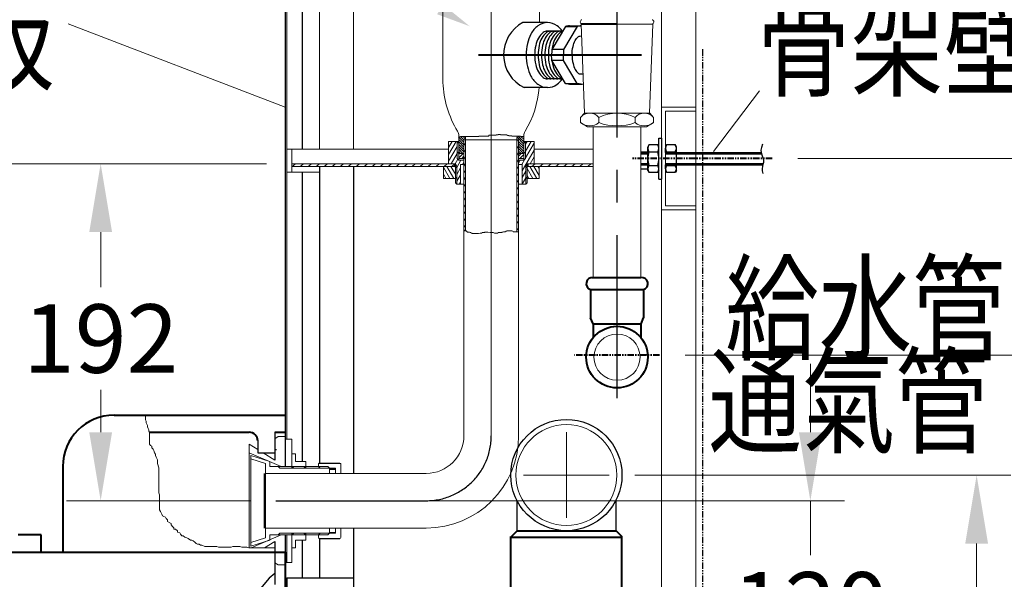
# Model space of a CAD drawing. Units: millimetres. Extents: x 942 to 37996, y -3298 to 4466.
# Drawn here: x 2592 to 3167, y -604 to -277 of the extents above; entities that cross this region are included whole.
import ezdxf

# ---------------------------------------------------------------- set-up
doc = ezdxf.new("R2010")
doc.units = ezdxf.units.MM
doc.header["$LTSCALE"] = 3
doc.linetypes.add('CENTER', pattern=[50.8, 31.75, -6.35, 6.35, -6.35])
doc.linetypes.add('PHANTOM', pattern=[2.5, 1.25, -0.25, 0.25, -0.25, 0.25, -0.25])
doc.layers.get('0').update_dxf_attribs({"lineweight": 40})
for name, color, linetype in [('636-34', 7, 'Continuous'), ('636-4', 7, 'Continuous'), ('637H-01', 3, 'Continuous'), ('637N-02', 3, 'Continuous'), ('CENTER', 1, 'CENTER'), ('FR', 7, 'Continuous'), ('PL', 2, 'Continuous'), ('PVC', 7, 'Continuous'), ('SCR-W', 2, 'Continuous')]:
    doc.layers.add(name, color=color, linetype=linetype)
doc.layers.add('DIM', color=2, linetype='Continuous', lineweight=13)
doc.styles.add('aa', font='txt.shx', dxfattribs={"bigfont": 'chineset.shx'})
doc.styles.add('ad', font='txt.shx', dxfattribs={"bigfont": 'chineset.shx'})
doc.dimstyles.new('ad', dxfattribs={"dimtxt": 40, "dimasz": 40, "dimexe": 20, "dimexo": 15, "dimgap": 10, "dimtad": 1, "dimtih": 1, "dimtoh": 1, "dimdec": 0, "dimzin": 0, "dimdsep": 46, "dimtxsty": 'aa', "dimcen": 0, "dimclrd": 256, "dimclre": 256, "dimclrt": 256, "dimadec": 0, "dimazin": 0, "dimtfac": 1, "dimtdec": 0, "dimtmove": 0, "dimatfit": 3, "dimfxl": 0, "dimtolj": 1, "dimtzin": 0, "dimlwd": -1, "dimlwe": -1, "dimarcsym": 0})

# ---------------------------------------------------------------- blocks, each defined once
blk = doc.blocks.new('*X17')
at = {"color": 0}
for p, q in [((287.75, 141.61), (283.94, 148.2)), ((285.44, 141.61), (283.94, 144.2)), ((290.06, 141.61), (286.01, 148.61)), ((290.94, 144.08), (288.32, 148.61)), ((290.94, 148.08), (290.63, 148.61)), ((336.24, 141.61), (332.94, 147.33)), ((338.55, 141.61), (334.51, 148.61)), ((339.94, 143.21), (336.82, 148.61)), ((339.94, 147.21), (339.13, 148.61)), ((333.93, 141.61), (332.94, 143.33))]:
    blk.add_line(p, q, dxfattribs=at)
blk = doc.blocks.new('*X16')
at = {"color": 0}
for p, q in [((286.94, 156.99), (291.34, 164.61)), ((286.94, 160.99), (289.03, 164.61)), ((286.94, 152.99), (291.94, 161.65)), ((331.94, 162.93), (332.9, 164.61)), ((331.94, 158.93), (335.21, 164.61)), ((331.94, 154.93), (336.94, 163.6)), ((288.45, 151.61), (291.94, 157.65)), ((329.94, 147.47), (336.94, 159.6)), ((334.64, 151.61), (336.94, 155.6)), ((290.76, 151.61), (292.29, 154.26)), ((291.74, 149.31), (294.22, 153.61)), ((295.09, 151.11), (295.94, 152.58)), ((327.94, 152.01), (328.86, 153.61)), ((329.73, 151.11), (331.49, 154.16)), ((291.74, 145.31), (293.94, 149.12)), ((291.74, 141.31), (293.94, 145.12)), ((329.94, 143.47), (332.14, 147.28)), ((293.07, 139.61), (293.94, 141.12)), ((330.02, 139.61), (332.14, 143.28))]:
    blk.add_line(p, q, dxfattribs=at)
blk = doc.blocks.new('*X21')
at = {"color": 0}
for p, q in [((4292.49, 2618.85), (4294.4, 2620.45)), ((4297.16, 2618.85), (4299.06, 2620.45)), ((4301.82, 2618.85), (4303.73, 2620.45)), ((4306.49, 2618.85), (4308.4, 2620.45)), ((4311.16, 2618.85), (4313.06, 2620.45)), ((4315.83, 2618.85), (4317.73, 2620.45)), ((4320.49, 2618.85), (4322.4, 2620.45)), ((4325.16, 2618.85), (4327.07, 2620.45)), ((4329.83, 2618.85), (4331.73, 2620.45)), ((4334.49, 2618.85), (4336.4, 2620.45)), ((4339.16, 2618.85), (4341.07, 2620.45)), ((4343.83, 2618.85), (4345.74, 2620.45)), ((4348.5, 2618.85), (4350.4, 2620.45)), ((4353.16, 2618.85), (4355.07, 2620.45)), ((4357.83, 2618.85), (4359.74, 2620.45)), ((4362.5, 2618.85), (4364.4, 2620.45)), ((4367.16, 2618.85), (4369.07, 2620.45)), ((4371.83, 2618.85), (4373.74, 2620.45)), ((4376.5, 2618.85), (4378.41, 2620.45)), ((4381.17, 2618.85), (4383.07, 2620.45)), ((4385.83, 2618.85), (4387.31, 2620.1))]:
    blk.add_line(p, q, dxfattribs=at)
blk = doc.blocks.new('*X20')
at = {"color": 0}
for p, q in [((155.39, 99.17), (152.26, 102.3)), ((155.39, 97.75), (152.39, 100.75)), ((155.39, 96.34), (152.39, 99.34)), ((155.39, 94.92), (152.39, 97.92)), ((155.39, 100.58), (153.48, 102.5)), ((156.39, 101), (154.89, 102.5)), ((186.43, 100.66), (186.41, 100.68)), ((190.39, 98.11), (186.44, 102.06)), ((190.39, 99.52), (187.12, 102.79)), ((190.39, 96.69), (187.39, 99.69)), ((190.39, 95.28), (187.39, 98.28)), ((190.39, 100.94), (188.68, 102.64)), ((190.39, 102.35), (190.25, 102.5)), ((155.39, 93.51), (152.39, 96.51)), ((154.83, 92.66), (152.39, 95.09)), ((153.41, 92.66), (152.39, 93.68)), ((190.39, 93.86), (187.39, 96.86)), ((190.18, 92.66), (187.39, 95.45)), ((188.77, 92.66), (187.39, 94.04))]:
    blk.add_line(p, q, dxfattribs=at)
blk = doc.blocks.new('*X22')
at = {"color": 0}
for p, q in [((4432.5, 2618.85), (4434.41, 2620.45)), ((4437.17, 2618.85), (4439.08, 2620.45)), ((4441.84, 2618.85), (4443.75, 2620.45)), ((4446.51, 2618.85), (4448.41, 2620.45)), ((4451.17, 2618.85), (4453.08, 2620.45)), ((4455.84, 2618.85), (4457.75, 2620.45)), ((4460.51, 2618.85), (4462.41, 2620.45)), ((4465.17, 2618.85), (4467.08, 2620.45))]:
    blk.add_line(p, q, dxfattribs=at)
blk = doc.blocks.new('*X18')
at = {"color": 0}
for p, q in [((292.94, 155.05), (295.49, 157.61)), ((292.94, 157.17), (293.37, 157.61)), ((294.62, 154.61), (295.94, 155.93)), ((327.94, 156.11), (329.44, 157.61)), ((328.56, 154.61), (330.94, 156.99)), ((330.68, 154.61), (330.94, 154.87))]:
    blk.add_line(p, q, dxfattribs=at)
blk = doc.blocks.new('*X19')
at = {"color": 0}
for p, q in [((156.39, 97.12), (155.39, 98.85)), ((187.39, 99.43), (186.68, 100.66)), ((156.39, 93.12), (155.39, 94.85)), ((187.39, 95.43), (186.39, 97.16)), ((187.39, 91.43), (186.39, 93.16)), ((156.39, 89.12), (155.39, 90.85)), ((156.39, 85.12), (155.39, 86.85)), ((187.39, 87.43), (186.39, 89.16)), ((156.39, 81.12), (155.39, 82.85)), ((187.39, 83.43), (186.39, 85.16)), ((187.39, 79.43), (186.39, 81.16)), ((156.39, 77.12), (155.39, 78.85)), ((156.39, 73.12), (155.39, 74.85)), ((187.39, 75.43), (186.39, 77.16)), ((156.39, 69.12), (155.39, 70.85)), ((187.39, 71.43), (186.39, 73.16)), ((187.39, 67.43), (186.39, 69.16)), ((156.39, 65.12), (155.39, 66.85)), ((187.39, 63.43), (186.39, 65.16)), ((156.39, 61.12), (155.39, 62.85)), ((156.39, 57.12), (155.39, 58.85)), ((187.39, 59.43), (186.39, 61.16)), ((156.39, 53.12), (155.39, 54.85)), ((187.39, 55.43), (186.39, 57.16)), ((187.39, 51.43), (186.39, 53.16)), ((156.39, 49.12), (155.39, 50.85)), ((187.17, 47.81), (186.39, 49.16))]:
    blk.add_line(p, q, dxfattribs=at)
blk = doc.blocks.new('*D42')
at = {"layer": 'Defpoints', "color": 0}
for p in [(2965.56, -473.35), (3225.94, -473.35), (3180.16, -958.35)]:
    blk.add_point(p, dxfattribs=at)
at = {"layer": 'DIM'}
for p, q in [((2980.56, -473.35), (3245.94, -473.35)), ((3225.94, -513.35), (3225.94, -640.08)), ((3225.94, -918.35), (3225.94, -700.08)), ((3195.16, -958.35), (3245.94, -958.35))]:
    blk.add_line(p, q, dxfattribs=at)
for points in [[(3219.27, -513.35), (3232.61, -513.35), (3225.94, -473.35)], [(3219.27, -918.35), (3232.61, -918.35), (3225.94, -958.35)]]:
    blk.add_solid(points, dxfattribs=at)
at = {"layer": 'DIM', "insert": (3225.94, -670.08), "char_height": 40, "attachment_point": 5, "style": 'aa'}
blk.add_mtext('\\A1;485', dxfattribs=at)
blk = doc.blocks.new('*D43')
at = {"layer": 'Defpoints', "color": 0}
for p in [(2936.13, -543.35), (3150.95, -543.35), (3180.16, -958.35)]:
    blk.add_point(p, dxfattribs=at)
at = {"layer": 'DIM'}
for p, q in [((2951.13, -543.35), (3170.95, -543.35)), ((3150.95, -583.35), (3150.95, -720.85)), ((3150.95, -918.35), (3150.95, -780.85)), ((3165.16, -958.35), (3130.95, -958.35))]:
    blk.add_line(p, q, dxfattribs=at)
for points in [[(3144.28, -583.35), (3157.61, -583.35), (3150.95, -543.35)], [(3144.28, -918.35), (3157.61, -918.35), (3150.95, -958.35)]]:
    blk.add_solid(points, dxfattribs=at)
at = {"layer": 'DIM', "insert": (3150.95, -750.85), "char_height": 40, "attachment_point": 5, "style": 'aa'}
blk.add_mtext('\\A1;415', dxfattribs=at)
blk = doc.blocks.new('*D44')
at = {"layer": 'Defpoints', "color": 0}
for p in [(3031.47, -358.35), (3180.16, -958.35), (3305.38, -958.35)]:
    blk.add_point(p, dxfattribs=at)
at = {"layer": 'DIM'}
for p, q in [((3046.47, -358.35), (3325.38, -358.35)), ((3305.38, -398.35), (3305.38, -721.26)), ((3305.38, -918.35), (3305.38, -781.26)), ((3195.16, -958.35), (3325.38, -958.35))]:
    blk.add_line(p, q, dxfattribs=at)
for points in [[(3298.71, -398.35), (3312.05, -398.35), (3305.38, -358.35)], [(3298.71, -918.35), (3312.05, -918.35), (3305.38, -958.35)]]:
    blk.add_solid(points, dxfattribs=at)
at = {"layer": 'DIM', "insert": (3305.38, -751.26), "char_height": 40, "attachment_point": 5, "style": 'aa'}
blk.add_mtext('\\A1;600', dxfattribs=at)
blk = doc.blocks.new('*D45')
at = {"layer": 'Defpoints', "color": 0}
for p in [(2986.74, 145.65), (3187.03, -948.35), (3373.14, -948.35)]:
    blk.add_point(p, dxfattribs=at)
at = {"layer": 'DIM'}
for p, q in [((3001.74, 145.65), (3393.14, 145.65)), ((3373.14, 105.65), (3373.14, -160.87)), ((3373.14, -908.35), (3373.14, -220.87)), ((3202.03, -948.35), (3393.14, -948.35))]:
    blk.add_line(p, q, dxfattribs=at)
for points in [[(3366.48, 105.65), (3379.81, 105.65), (3373.14, 145.65)], [(3366.48, -908.35), (3379.81, -908.35), (3373.14, -948.35)]]:
    blk.add_solid(points, dxfattribs=at)
at = {"layer": 'DIM', "insert": (3373.14, -190.87), "char_height": 40, "attachment_point": 5, "style": 'aa'}
blk.add_mtext('\\A1;1094', dxfattribs=at)
blk = doc.blocks.new('*D51')
at = {"layer": 'Defpoints', "color": 0}
for p in [(2750.74, -361.35), (2638.9, -558.35), (2741.36, -558.35)]:
    blk.add_point(p, dxfattribs=at)
at = {"layer": 'DIM'}
for p, q in [((2735.74, -361.35), (2618.9, -361.35)), ((2638.9, -401.35), (2638.9, -433.55)), ((2638.9, -518.35), (2638.9, -493.55)), ((2726.36, -558.35), (2618.9, -558.35))]:
    blk.add_line(p, q, dxfattribs=at)
for points in [[(2632.23, -401.35), (2645.57, -401.35), (2638.9, -361.35)], [(2632.23, -518.35), (2645.57, -518.35), (2638.9, -558.35)]]:
    blk.add_solid(points, dxfattribs=at)
at = {"layer": 'DIM', "insert": (2638.9, -463.55), "char_height": 40, "attachment_point": 5, "style": 'aa'}
blk.add_mtext('\\A1;192', dxfattribs=at)
blk = doc.blocks.new('*D54')
at = {"layer": 'Defpoints', "color": 0}
for p in [(2750.74, -361.35), (2126.09, -678.35), (2592.44, -678.35)]:
    blk.add_point(p, dxfattribs=at)
at = {"layer": 'DIM'}
for p, q in [((2735.74, -361.35), (2106.09, -361.35)), ((2126.09, -401.35), (2126.09, -489.85)), ((2126.09, -638.35), (2126.09, -549.85)), ((2577.44, -678.35), (2106.09, -678.35))]:
    blk.add_line(p, q, dxfattribs=at)
for points in [[(2119.43, -401.35), (2132.76, -401.35), (2126.09, -361.35)], [(2119.43, -638.35), (2132.76, -638.35), (2126.09, -678.35)]]:
    blk.add_solid(points, dxfattribs=at)
at = {"layer": 'DIM', "insert": (2126.09, -519.85), "char_height": 40, "attachment_point": 5, "style": 'aa'}
blk.add_mtext('\\A1;312', dxfattribs=at)
blk = doc.blocks.new('*D57')
at = {"layer": 'Defpoints', "color": 0}
for p in [(2741.36, -558.35), (2954.83, -678.35), (3053.76, -678.35)]:
    blk.add_point(p, dxfattribs=at)
at = {"layer": 'DIM'}
for p, q in [((3053.76, -518.35), (3053.76, -478.35)), ((2756.36, -558.35), (3073.76, -558.35)), ((3053.76, -558.35), (3053.76, -590.07)), ((3053.76, -678.35), (3053.76, -650.07)), ((2969.83, -678.35), (3073.76, -678.35)), ((3053.76, -718.35), (3053.76, -758.35))]:
    blk.add_line(p, q, dxfattribs=at)
for points in [[(3047.09, -518.35), (3060.43, -518.35), (3053.76, -558.35)], [(3047.09, -718.35), (3060.43, -718.35), (3053.76, -678.35)]]:
    blk.add_solid(points, dxfattribs=at)
at = {"layer": 'DIM', "insert": (3053.76, -620.07), "char_height": 40, "attachment_point": 5, "style": 'aa'}
blk.add_mtext('\\A1;120', dxfattribs=at)

msp = doc.modelspace()

# ---------------------------------------------------------------- linework, layer by layer
at = {"color": 7}
for p, q in [((2940.74, -279.85), (2919.74, -279.85)), ((2878.63, -579.55), (2882.32, -575.85))]:
    msp.add_line(p, q, dxfattribs=at)
at = {"color": 1, "linetype": 'CENTER'}
msp.add_line((2955.07, -297.85), (2856.4, -297.85), dxfattribs=at)
at = {"color": 2, "linetype": 'PHANTOM'}
for p, q in [((3031.47, -358.35), (2949.36, -358.35)), ((2965.56, -473.35), (2915.92, -473.35))]:
    msp.add_line(p, q, dxfattribs=at)
for p, q in [((2925.94, -427.89), (2954.74, -427.89)), ((2925.24, -434.89), (2925.24, -451.51)), ((2956.24, -434.89), (2956.24, -451.51)), ((2926.73, -454.89), (2925.24, -451.51)), ((2954.76, -454.89), (2956.24, -451.51)), ((2926.74, -454.89), (2926.74, -463.09)), ((2954.74, -454.89), (2954.74, -463.09)), ((2646.74, -508.35), (2746.74, -508.35)), ((2667.41, -518.35), (2725.74, -518.35)), ((2740.74, -518.35), (2746.74, -518.35)), ((2616.74, -538.35), (2616.74, -588.35)), ((2604.14, -578.35), (2590.69, -578.35)), ((2604.14, -588.35), (2604.14, -578.35)), ((2878.63, -619.28), (2878.63, -579.28)), ((2940.2, -575.85), (2943.63, -579.28)), ((2943.63, -619.28), (2943.63, -579.28)), ((2151.74, -588.35), (2746.74, -588.35)), ((2574.14, -588.35), (2604.14, -588.35)), ((2746.74, -588.35), (2746.74, -619.92))]:
    msp.add_line(p, q)
at = {"color": 8}
msp.add_line((2925.24, -434.89), (2956.24, -434.89), dxfattribs=at)
at = {"color": 2}
for p, q in [((2926.73, -454.89), (2954.76, -454.89)), ((2878.63, -579.55), (2943.63, -579.55)), ((2882.32, -575.85), (2940.2, -575.85))]:
    msp.add_line(p, q, dxfattribs=at)
msp.add_circle((2940.74, -474.41), 18)
for centre, radius, start, end in [((2926.34, -431.46), 3.6, 83.55349, 252.257), ((2955.15, -431.46), 3.6, 287.743, 96.44651), ((2646.74, -538.35), 30, 90, 180), ((2725.74, -523.35), 5, 0, 90)]:
    msp.add_arc(centre, radius, start, end)
at = {"layer": '636-34', "linetype": 'Continuous'}
msp.add_line((2734.74, -574.35), (2734.74, -542.35), dxfattribs=at)
at = {"layer": '636-4', "color": 1, "linetype": 'CENTER'}
msp.add_line((2940.74, -293.64), (2940.74, -246.97), dxfattribs=at)
at = {"layer": '637H-01', "color": 2, "linetype": 'CENTER'}
for p, q in [((2900.07, -278.85), (2885.7, -278.85)), ((2909.11, -283.85), (2900.07, -283.85)), ((2909.11, -311.85), (2900.07, -311.85)), ((2900.07, -316.85), (2886.47, -316.85))]:
    msp.add_line(p, q, dxfattribs=at)
at = {"layer": '637H-01', "color": 2}
for p, q in [((2910.66, -281.24), (2902.69, -294.69)), ((2917.51, -281.24), (2909.54, -294.69)), ((2910.66, -281.24), (2917.51, -281.24)), ((2912.99, -280.85), (2919.78, -280.86)), ((2909.54, -294.69), (2902.69, -294.69)), ((2910.66, -314.47), (2902.69, -301.02)), ((2909.54, -301.02), (2902.69, -301.02)), ((2917.51, -314.47), (2909.54, -301.02)), ((2918.94, -308.85), (2920.86, -308.85)), ((2910.66, -314.47), (2917.51, -314.47)), ((2912.99, -314.85), (2919.78, -314.85))]:
    msp.add_line(p, q, dxfattribs=at)
for points in [[(2900.07, -278.85, 0.166416), (2894.44, -280.78, 0.10554), (2890.37, -285.6, 0.068316), (2888.33, -291.13, 0.054488), (2887.59, -297.85, 0.054488), (2888.33, -304.58, 0.068316), (2890.37, -310.11, 0.10554), (2894.44, -314.93, 0.166416), (2900.07, -316.85, 0.166416), (2905.71, -314.93, 0.071159), (2908.68, -311.85, 0.068316)], [(2908.68, -283.85, 0.071159), (2905.71, -280.78, 0.166416), (2900.07, -278.85, 0.166416)], [(2912.99, -280.85, 0.08264), (2910.66, -281.24, 0.10554)], [(2919.84, -280.85, 0.08264), (2917.51, -281.24, 0.10554)], [(2900.07, -283.85, 0.166416), (2897.5, -284.73, 0.10554), (2894.78, -287.96, 0.068316), (2893.21, -292.21, 0.054488), (2892.59, -297.85, 0.054488), (2893.21, -303.5, 0.068316), (2894.78, -307.75, 0.10554), (2897.5, -310.98, 0.166416), (2900.07, -311.85, 0.166416)], [(2902.07, -283.85, 0.166416), (2899.5, -284.73, 0.10554), (2896.78, -287.96, 0.068316), (2895.21, -292.21, 0.054488), (2894.59, -297.85, 0.054488), (2895.21, -303.5, 0.068316), (2896.78, -307.75, 0.10554), (2899.5, -310.98, 0.166416), (2902.07, -311.85, 0.166416)], [(2904.07, -283.85, 0.166416), (2901.5, -284.73, 0.10554), (2898.78, -287.96, 0.068316), (2897.21, -292.21, 0.054488), (2896.59, -297.85, 0.054488), (2897.21, -303.5, 0.068316), (2898.78, -307.75, 0.10554), (2901.5, -310.98, 0.166416), (2904.07, -311.85, 0.166416)], [(2906.07, -283.85, 0.166416), (2903.5, -284.73, 0.10554), (2900.78, -287.96, 0.068316), (2899.21, -292.21, 0.054488), (2898.59, -297.85, 0.054488), (2899.21, -303.5, 0.068316), (2900.78, -307.75, 0.10554), (2903.5, -310.98, 0.166416), (2906.07, -311.85, 0.166416)], [(2908.07, -283.85, 0.166416), (2905.5, -284.73, 0.10554), (2902.78, -287.96, 0.068316), (2901.21, -292.21, 0.054488), (2900.59, -297.85, 0.054488), (2901.21, -303.5, 0.068316), (2902.78, -307.75, 0.10554), (2905.5, -310.98, 0.166416), (2908.07, -311.85, 0.166416)], [(2909.03, -283.99, 0.102726), (2907.5, -284.73, 0.10554), (2904.78, -287.96, 0.068316), (2903.21, -292.21, 0.021983), (2902.81, -294.47, 0.054488)], [(2914.47, -297.85, -0.054488), (2915.01, -292.86, -0.068316), (2916.3, -289.37, -0.10554), (2918.21, -287.11, -0.166416), (2918.94, -286.85, -0.166416)], [(2902.69, -294.69, 0.027224), (2902.51, -297.85, 0.054488)], [(2902.69, -301.02, -0.027224), (2902.51, -297.85, -0.054488)], [(2909.54, -294.69, 0.027224), (2909.36, -297.85, 0.054488)], [(2909.54, -301.02, -0.027224), (2909.36, -297.85, -0.054488)], [(2914.47, -297.85, 0.054488), (2915.01, -302.85, 0.068316), (2916.3, -306.34, 0.10554), (2918.21, -308.6, 0.166416), (2918.94, -308.85, 0.166416)], [(2902.81, -301.24, 0.021983), (2903.21, -303.5, 0.068316), (2904.78, -307.75, 0.10554), (2907.5, -310.98, 0.102726), (2909.03, -311.72, 0.166416)], [(2912.99, -314.85, -0.08264), (2910.66, -314.47, -0.10554)], [(2919.84, -314.85, -0.08264), (2917.51, -314.47, -0.10554)], [(2919.72, -314.85, 0.047686), (2921.09, -314.72, 0.10554)]]:
    msp.add_lwpolyline(points, format="xyb", dxfattribs=at)
msp.add_arc((2895.7, -297.66), 21.3, 118.01399, 244.3314, dxfattribs=at)
at = {"layer": '637N-02'}
msp.add_line((2954.74, -364.35), (2958.74, -364.35), dxfattribs=at)
at = {"layer": 'CENTER', "linetype": 'CENTER'}
for p, q in [((2940.74, -498.37), (2940.74, -278.35)), ((2740.74, -528.35), (2741.74, -528.35)), ((2741.36, -558.35), (2829.24, -558.35)), ((2740.74, -588.35), (2741.74, -588.35))]:
    msp.add_line(p, q, dxfattribs=at)
msp.add_arc((2829.24, -520.35), 38, 270, 0, dxfattribs=at)
at = {"layer": 'Defpoints', "color": 0, "linetype": 'ByBlock'}
for p in [(2750.74, -361.35), (2750.74, -361.35), (3031.47, -358.35), (2965.56, -473.35), (2936.13, -543.35), (2717.94, -558.35), (2725.74, -558.35)]:
    msp.add_point(p, dxfattribs=at)
at = {"layer": 'DIM', "color": 2}
for p, q in [((2766.74, 105.35), (2766.74, -352.95)), ((2966.74, 105.35), (2966.74, -922.35)), ((2986.74, 105.35), (2986.74, -940.05)), ((2786.74, 87.65), (2786.74, -352.95)), ((2838.99, -313.91), (2838.99, -265.85)), ((2895.49, -278.89), (2895.49, -265.85)), ((2940.74, -279.85), (2919.74, -279.85)), ((2919.74, -279.85), (2921.74, -331.85)), ((2940.74, -279.85), (2961.74, -279.85)), ((2961.74, -279.85), (2959.74, -331.85)), ((2919.48, -334.35), (2921.64, -331.86)), ((2919.48, -337.35), (2919.48, -334.35))]:
    msp.add_line(p, q, dxfattribs=at)
at = {"layer": 'DIM'}
for p, q in [((2747.74, 87.75), (2747.74, -326.35)), ((2619.87, -279.65), (2746.74, -328.37)), ((2919.24, -278.6), (2919.24, -278.43)), ((2962.24, -278.6), (2962.24, -278.43)), ((2918.94, -286.85), (2920.01, -286.85)), ((2997.12, -354.29), (3024.04, -318.75)), ((2747.74, -522.35), (2747.74, -326.35)), ((2921.74, -331.85), (2959.74, -331.85)), ((2959.74, -331.85), (2959.84, -331.85)), ((2962.01, -334.35), (2959.84, -331.86)), ((2966.74, -328.38), (2966.74, -388.38)), ((2966.74, -328.38), (2986.74, -328.38)), ((2969.04, -330.68), (2969.04, -386.08)), ((2969.04, -330.68), (2986.74, -330.68)), ((2923.48, -339.85), (2919.48, -337.35)), ((2930.11, -337.35), (2930.11, -334.35)), ((2951.38, -337.35), (2951.38, -334.35)), ((2958.01, -339.85), (2962.01, -337.35)), ((2962.01, -337.35), (2962.01, -334.35)), ((2848.24, -348.35), (2848.24, -345.01)), ((2860.02, -345.52), (2860.02, -345.22)), ((2860.02, -345.22), (2865.83, -345.22)), ((2865.83, -345.22), (2865.83, -344.77)), ((2865.83, -344.77), (2869.41, -344.77)), ((2869.41, -344.77), (2869.41, -344.62)), ((2869.41, -344.62), (2870.16, -344.62)), ((2870.16, -344.62), (2870.16, -344.48)), ((2870.16, -344.48), (2871.2, -344.48)), ((2871.2, -344.48), (2871.2, -344.33)), ((2871.2, -344.33), (2872.69, -344.33)), ((2872.69, -344.33), (2872.69, -344.48)), ((2872.69, -344.48), (2876.27, -344.48)), ((2876.27, -344.48), (2876.27, -344.62)), ((2876.27, -344.62), (2876.57, -344.62)), ((2876.57, -344.62), (2876.57, -344.77)), ((2876.57, -344.77), (2876.72, -344.77)), ((2876.72, -344.77), (2876.72, -344.92)), ((2876.72, -344.92), (2877.47, -344.92)), ((2877.47, -344.92), (2877.47, -345.07)), ((2877.47, -345.07), (2879.26, -345.07)), ((2879.26, -345.07), (2879.26, -345.22)), ((2879.26, -345.22), (2884.33, -345.22)), ((2884.33, -345.22), (2884.33, -345.37)), ((2886.24, -348.35), (2886.24, -345.01)), ((2940.74, -339.85), (2923.48, -339.85)), ((2926.74, -339.85), (2926.74, -427.89)), ((2940.74, -339.85), (2958.01, -339.85)), ((2954.74, -339.85), (2954.74, -427.89)), ((2842.24, -348.35), (2848.24, -348.35)), ((2842.24, -348.35), (2842.24, -361.35)), ((2847.24, -358.35), (2847.24, -348.35)), ((2848.24, -348.35), (2847.24, -349.35)), ((2848.24, -349.35), (2847.24, -348.35)), ((2848.1, -345.67), (2849.28, -345.67)), ((2848.24, -348.35), (2848.24, -359.35)), ((2849.28, -345.52), (2850.03, -345.52)), ((2849.28, -345.67), (2849.28, -345.52)), ((2850.03, -345.52), (2850.03, -345.37)), ((2850.03, -345.37), (2850.18, -345.37)), ((2850.18, -345.37), (2850.18, -345.52)), ((2850.18, -345.52), (2860.02, -345.52)), ((2851.24, -347.35), (2851.24, -520.35)), ((2851.24, -347.35), (2867.24, -347.35)), ((2852.24, -347.35), (2852.24, -400.63)), ((2883.24, -347.35), (2867.24, -347.35)), ((2882.24, -347.35), (2882.24, -401.13)), ((2883.24, -347.35), (2883.24, -520.35)), ((2884.33, -345.37), (2885.37, -345.37)), ((2885.37, -345.37), (2885.37, -345.52)), ((2885.37, -345.52), (2886.24, -345.52)), ((2886.24, -348.35), (2892.24, -348.35)), ((2886.24, -348.35), (2887.24, -349.35)), ((2886.24, -349.35), (2887.24, -348.35)), ((2886.24, -348.35), (2886.24, -359.35)), ((2887.24, -358.35), (2887.24, -348.35)), ((2892.24, -348.35), (2892.24, -361.35)), ((2747.74, -352.95), (2842.24, -352.95)), ((2750.74, -366.35), (2750.74, -352.95)), ((2848.24, -355.35), (2847.24, -354.35)), ((2848.24, -355.35), (2851.24, -355.35)), ((2851.24, -355.35), (2851.24, -358.35)), ((2886.24, -355.35), (2883.24, -355.35)), ((2883.24, -355.35), (2883.24, -358.35)), ((2886.24, -355.35), (2887.24, -354.35)), ((2892.24, -352.95), (2926.74, -352.95)), ((2954.74, -354.35), (2958.74, -354.35)), ((2750.74, -361.35), (2846.24, -361.35)), ((2845.74, -361.35), (2845.74, -362.95)), ((2846.24, -361.35), (2846.24, -372.55)), ((2847.04, -362.74), (2846.24, -361.35)), ((2848.24, -359.35), (2847.24, -358.35)), ((2848.24, -358.35), (2851.24, -358.35)), ((2848.24, -359.35), (2851.24, -359.35)), ((2849.24, -361.85), (2851.24, -361.85)), ((2849.24, -361.85), (2849.24, -373.35)), ((2886.24, -358.35), (2883.24, -358.35)), ((2886.24, -359.35), (2883.24, -359.35)), ((2883.24, -361.85), (2885.24, -361.85)), ((2885.24, -361.85), (2885.24, -373.35)), ((2886.24, -359.35), (2887.24, -358.35)), ((2887.44, -362.74), (2888.24, -361.35)), ((2888.24, -361.35), (2926.74, -361.35)), ((2888.24, -361.35), (2888.24, -372.55)), ((2888.74, -361.35), (2888.74, -362.95)), ((2766.74, -366.35), (2747.74, -366.35)), ((2750.74, -362.95), (2846.24, -362.95)), ((2839.24, -362.95), (2839.24, -369.95)), ((2847.04, -363.75), (2846.24, -362.95)), ((2847.04, -362.74), (2847.04, -373.35)), ((2887.44, -362.74), (2887.44, -373.35)), ((2888.24, -362.95), (2887.44, -363.75)), ((2888.24, -362.95), (2926.74, -362.95)), ((2895.24, -362.95), (2895.24, -369.95)), ((2954.74, -364.35), (2958.74, -364.35)), ((2839.24, -369.95), (2846.24, -369.95)), ((2847.04, -369.15), (2846.24, -369.95)), ((2847.04, -373.35), (2846.24, -372.55)), ((2847.04, -373.35), (2851.24, -373.35)), ((2883.24, -373.35), (2887.44, -373.35)), ((2888.24, -369.95), (2887.44, -369.15)), ((2888.24, -372.55), (2887.44, -373.35)), ((2888.24, -369.95), (2895.24, -369.95)), ((2966.74, -388.38), (2986.74, -388.38)), ((2969.04, -386.08), (2986.74, -386.08)), ((2851.24, -399.88), (2851.31, -399.88)), ((2851.31, -399.88), (2851.56, -400.13)), ((2851.56, -400.13), (2851.56, -400.38)), ((2851.56, -400.38), (2851.81, -400.63)), ((2851.81, -400.63), (2852.56, -400.63)), ((2852.56, -400.63), (2853.06, -401.13)), ((2853.06, -401.13), (2853.31, -401.38)), ((2853.31, -401.38), (2854.56, -401.38)), ((2854.56, -401.38), (2854.81, -401.63)), ((2854.81, -401.63), (2855.31, -401.63)), ((2855.31, -401.63), (2855.56, -401.88)), ((2855.56, -401.88), (2856.06, -401.88)), ((2856.06, -401.88), (2856.06, -402.13)), ((2856.06, -402.13), (2859.81, -402.13)), ((2859.81, -402.13), (2860.81, -401.88)), ((2860.81, -401.88), (2861.56, -401.88)), ((2861.56, -401.88), (2862.06, -401.63)), ((2862.06, -401.63), (2863.31, -401.63)), ((2863.31, -401.63), (2863.56, -401.38)), ((2863.56, -401.38), (2865.31, -401.38)), ((2865.31, -401.38), (2866.56, -401.63)), ((2866.56, -401.63), (2868.31, -401.63)), ((2868.31, -401.63), (2869.06, -401.88)), ((2869.06, -401.88), (2871.06, -401.88)), ((2871.06, -401.88), (2871.31, -401.63)), ((2871.31, -401.63), (2873.31, -401.63)), ((2873.31, -401.38), (2874.06, -401.38)), ((2873.31, -401.63), (2873.31, -401.38)), ((2874.06, -401.38), (2874.31, -401.13)), ((2874.31, -401.13), (2875.56, -401.13)), ((2875.56, -401.13), (2875.81, -400.88)), ((2875.81, -400.88), (2876.31, -400.88)), ((2876.31, -400.63), (2879.31, -400.63)), ((2876.31, -400.88), (2876.31, -400.63)), ((2879.31, -400.63), (2879.81, -400.88)), ((2879.81, -400.88), (2880.06, -401.13)), ((2880.06, -401.13), (2883.24, -401.13)), ((2664.92, -508.35), (2665.01, -508.55)), ((2665.01, -508.55), (2665.01, -511.06)), ((2665.01, -511.06), (2665.43, -511.89)), ((2665.43, -511.89), (2665.43, -512.73)), ((2665.43, -512.73), (2665.85, -513.56)), ((2665.85, -513.56), (2666.27, -514.4)), ((2666.27, -514.4), (2666.27, -515.24)), ((2666.27, -515.24), (2666.69, -516.07)), ((2666.69, -516.07), (2667.11, -516.91)), ((2667.11, -516.91), (2667.11, -517.75)), ((2667.11, -517.75), (2667.53, -518.58)), ((2667.53, -518.58), (2667.53, -525.27)), ((2742.74, -520.85), (2740.74, -522.1)), ((2740.74, -522.1), (2740.74, -534.59)), ((2746.74, -520.85), (2742.74, -520.85)), ((2746.74, -520.85), (2746.74, -538.35)), ((2746.74, -538.35), (2746.74, -522.35)), ((2746.74, -522.35), (2750.74, -522.35)), ((2750.74, -538.35), (2750.74, -522.35)), ((2911.13, -568.35), (2911.13, -518.35)), ((2667.53, -525.27), (2667.94, -526.11)), ((2667.94, -526.11), (2668.78, -526.53)), ((2668.78, -526.53), (2668.78, -527.36)), ((2668.78, -527.36), (2669.62, -528.2)), ((2669.62, -528.2), (2670.04, -529.03)), ((2670.04, -529.03), (2670.45, -530.29)), ((2725.74, -525.35), (2725.74, -558.35)), ((2725.74, -525.35), (2730.74, -528.43)), ((2670.45, -530.29), (2670.87, -531.13)), ((2670.87, -531.13), (2670.87, -531.96)), ((2670.87, -531.96), (2671.29, -532.8)), ((2671.29, -532.8), (2671.71, -533.63)), ((2671.71, -533.63), (2672.13, -534.47)), ((2672.13, -534.47), (2672.13, -536.56)), ((2725.74, -530.35), (2744.41, -538.35)), ((2726.71, -531.85), (2726.71, -558.35)), ((2726.71, -531.85), (2737.71, -535.35)), ((2726.71, -533.95), (2735.21, -536.66)), ((2733.87, -530.35), (2740.74, -534.59)), ((2750.74, -530.85), (2750.74, -539.35)), ((2752.74, -530.85), (2750.74, -530.85)), ((2752.74, -530.85), (2752.74, -535.35)), ((2672.13, -536.56), (2672.96, -539.07)), ((2672.96, -539.07), (2672.96, -553.7)), ((2735.21, -536.66), (2735.21, -558.35)), ((2737.71, -535.35), (2737.71, -538.35)), ((2737.71, -538.35), (2771.71, -538.35)), ((2742.71, -538.35), (2743.71, -539.35)), ((2743.71, -539.35), (2776.21, -539.35)), ((2750.74, -538.35), (2751.74, -539.35)), ((2758.74, -538.35), (2750.74, -538.35)), ((2757.74, -539.35), (2751.74, -539.35)), ((2758.74, -535.35), (2752.74, -535.35)), ((2758.74, -538.35), (2757.74, -539.35)), ((2758.74, -535.35), (2758.74, -539.35)), ((2766.21, -536.85), (2766.21, -538.35)), ((2766.21, -538.35), (2767.21, -539.35)), ((2771.71, -538.35), (2772.71, -539.35)), ((2772.71, -539.35), (2772.71, -542.35)), ((2772.71, -539.85), (2772.71, -542.35)), ((2776.21, -539.35), (2776.21, -542.35)), ((2779.21, -536.85), (2779.21, -542.35)), ((2735.21, -542.35), (2772.71, -542.35)), ((2886.13, -543.35), (2936.13, -543.35)), ((2672.96, -553.7), (2673.38, -554.96)), ((2673.38, -554.96), (2673.38, -563.74)), ((2673.38, -563.74), (2673.8, -564.57)), ((2725.74, -585.9), (2725.74, -558.35)), ((2726.71, -584.85), (2726.71, -558.35)), ((2735.21, -580.05), (2735.21, -558.35)), ((2673.8, -564.57), (2674.22, -565.41)), ((2674.22, -565.41), (2674.64, -566.25)), ((2674.64, -566.25), (2675.06, -567.08)), ((2675.06, -567.08), (2675.89, -567.5)), ((2675.89, -567.5), (2676.73, -567.92)), ((2676.73, -567.92), (2677.15, -568.75)), ((2677.15, -568.75), (2677.99, -569.59)), ((2677.99, -569.59), (2677.99, -570.43)), ((2677.99, -570.43), (2679.24, -571.26)), ((2679.24, -571.26), (2680.08, -571.68)), ((2680.08, -571.68), (2680.08, -572.52)), ((2680.08, -572.52), (2680.92, -573.35)), ((2680.92, -573.35), (2681.75, -574.19)), ((2681.75, -574.19), (2681.75, -575.03)), ((2681.75, -575.03), (2682.59, -575.03)), ((2682.59, -575.03), (2683.84, -575.86)), ((2735.21, -574.35), (2772.71, -574.35)), ((2772.71, -577.35), (2772.71, -574.35)), ((2772.71, -576.85), (2772.71, -574.35)), ((2776.21, -577.35), (2776.21, -574.35)), ((2779.21, -579.85), (2779.21, -574.35)), ((2683.84, -575.86), (2683.84, -576.7)), ((2683.84, -576.7), (2685.1, -577.12)), ((2685.1, -577.12), (2685.52, -577.95)), ((2685.52, -577.95), (2686.35, -578.79)), ((2686.35, -578.79), (2687.19, -578.79)), ((2687.19, -578.79), (2688.03, -579.63)), ((2688.03, -579.63), (2689.28, -580.04)), ((2689.28, -580.04), (2690.12, -580.46)), ((2690.12, -580.46), (2691.38, -581.3)), ((2691.38, -581.3), (2692.21, -581.3)), ((2692.21, -581.3), (2693.05, -581.72)), ((2726.71, -582.76), (2735.21, -580.05)), ((2726.81, -585.9), (2744.41, -578.35)), ((2737.71, -578.35), (2771.71, -578.35)), ((2737.71, -581.35), (2737.71, -578.35)), ((2742.71, -578.35), (2743.71, -577.35)), ((2743.71, -577.35), (2776.21, -577.35)), ((2746.74, -578.35), (2746.74, -594.35)), ((2746.74, -595.85), (2746.74, -578.35)), ((2747.74, -578.35), (2747.74, -594.35)), ((2750.74, -585.85), (2750.74, -577.35)), ((2750.74, -578.35), (2751.74, -577.35)), ((2758.74, -578.35), (2750.74, -578.35)), ((2750.74, -578.35), (2750.74, -594.35)), ((2757.74, -577.35), (2751.74, -577.35)), ((2758.74, -578.35), (2757.74, -577.35)), ((2758.74, -581.35), (2758.74, -577.35)), ((2766.21, -578.35), (2767.21, -577.35)), ((2766.21, -579.85), (2766.21, -578.35)), ((2771.71, -578.35), (2772.71, -577.35)), ((2693.05, -581.72), (2693.89, -582.55)), ((2693.89, -582.55), (2694.72, -583.39)), ((2694.72, -583.39), (2695.56, -583.81)), ((2695.56, -583.81), (2696.4, -583.81)), ((2696.4, -583.81), (2697.23, -584.23)), ((2697.23, -584.23), (2698.07, -584.23)), ((2698.07, -584.23), (2699.74, -585.06)), ((2699.74, -585.06), (2706.86, -585.06)), ((2706.86, -585.06), (2707.7, -585.48)), ((2707.7, -585.48), (2715.23, -585.48)), ((2715.23, -585.48), (2716.06, -585.06)), ((2716.06, -585.06), (2720.25, -585.06)), ((2720.25, -585.06), (2721.5, -585.48)), ((2721.5, -585.48), (2724.29, -585.48)), ((2724.29, -585.48), (2725.55, -585.9)), ((2725.55, -585.9), (2740.74, -585.9)), ((2726.71, -584.85), (2737.71, -581.35)), ((2734.61, -585.9), (2740.74, -582.12)), ((2740.74, -594.6), (2740.74, -582.12)), ((2752.74, -585.85), (2750.74, -585.85)), ((2758.74, -581.35), (2752.74, -581.35)), ((2752.74, -585.85), (2752.74, -581.35)), ((2742.74, -595.85), (2740.74, -594.6)), ((2746.74, -595.85), (2742.74, -595.85)), ((2746.74, -594.35), (2750.74, -594.35))]:
    msp.add_line(p, q, dxfattribs=at)
at = {"layer": 'DIM', "color": 2, "linetype": 'Continuous'}
msp.add_line((2867.24, -520.35), (2867.24, -117.79), dxfattribs=at)
at = {"layer": 'DIM', "color": 7}
msp.add_line((2921.74, -331.85), (2921.64, -331.85), dxfattribs=at)
at = {"layer": 'DIM', "linetype": 'Continuous'}
for p, q in [((2740.74, -542.35), (2829.24, -542.35)), ((2740.74, -574.35), (2829.24, -574.35))]:
    msp.add_line(p, q, dxfattribs=at)
at = {"layer": 'DIM'}
msp.add_lwpolyline([(2919.84, -284.85, -0.007339), (2919.94, -284.86, -0.10554)], format="xyb", dxfattribs=at)
for centre, radius in [((2940.74, -474.41), 13.5), ((2911.13, -543.35), 29.5)]:
    msp.add_circle(centre, radius, dxfattribs=at)
for centre, radius, start, end in [((2920.49, -278.43), 1.25, 101, 180), ((2920.49, -278.6), 1.25, 180, 270), ((2960.99, -278.6), 1.25, 270, 0), ((2960.99, -278.43), 1.25, 0, 79), ((2899.02, -311.49), 60.08, 182.30872, 211.00642), ((2835.47, -311.49), 60.08, 328.99358, 354.92207), ((2924.8, -338.73), 6.89, 39.47399, 140.52601), ((2940.74, -355.71), 23.86, 63.53521, 116.46479), ((2956.69, -338.73), 6.89, 39.47399, 140.52601), ((2924.8, -330.82), 8.43, 230.88432, 309.11568), ((2940.74, -307.97), 31.25, 250.1104, 289.8896), ((2956.69, -330.82), 8.43, 230.88432, 309.11568), ((2843.24, -345.01), 5, 0, 31.00642), ((2891.24, -346.85), 9, 169.54059, 183.18474), ((2891.24, -345.01), 5, 148.99358, 180), ((2843.24, -346.85), 9, 356.81526, 8.53566), ((2829.24, -520.35), 54, 270, 0), ((2829.24, -520.35), 22, 270, 0), ((2766.71, -536.85), 0.5, 90, 180), ((2778.71, -536.85), 0.5, 0, 90), ((2766.71, -579.85), 0.5, 180, 270), ((2778.71, -579.85), 0.5, 270, 0)]:
    msp.add_arc(centre, radius, start, end, dxfattribs=at)
msp.add_solid([(2838.9, -268.23), (2835.6, -274.02), (2854.63, -281.03)], dxfattribs=at)
at = {"layer": 'FR', "color": 2, "linetype": 'PHANTOM'}
msp.add_line((2990.74, -294.49), (2990.74, -958.35), dxfattribs=at)
at = {"layer": 'FR', "color": 1}
for p, q in [((3025.86, -350.04), (3025.12, -351.82)), ((3025.12, -351.82), (3024.88, -353.4)), ((3024.88, -353.4), (3025, -354.83)), ((3025, -354.83), (3025.35, -356.12)), ((3025.35, -356.12), (3025.79, -357.32)), ((3026.06, -361.81), (3025.76, -362.99)), ((3025.79, -357.32), (3026.18, -358.45)), ((3026.32, -360.67), (3026.06, -361.81)), ((3026.18, -358.45), (3026.39, -359.56)), ((3026.39, -359.56), (3026.32, -360.67)), ((3025.76, -362.99), (3025.54, -364.25)), ((3025.54, -364.25), (3025.54, -365.61)), ((3025.54, -365.61), (3025.91, -367.08))]:
    msp.add_line(p, q, dxfattribs=at)
at = {"layer": 'FR'}
for p, q in [((2766.74, -362.95), (2766.74, -536.35)), ((2786.74, -362.95), (2786.74, -542.35)), ((2786.74, -574.35), (2786.74, -630.83)), ((2766.74, -580.35), (2766.74, -603.35)), ((2747.74, -603.35), (2747.74, -620.46)), ((2747.74, -603.35), (2786.74, -603.35))]:
    msp.add_line(p, q, dxfattribs=at)
at = {"layer": 'FR', "color": 2, "linetype": 'CENTER'}
for p, q in [((2730.74, -530.35), (2740.74, -530.35)), ((2766.71, -536.35), (2778.71, -536.35)), ((2772.71, -539.85), (2776.21, -539.85)), ((2766.71, -580.35), (2778.71, -580.35)), ((2772.71, -576.85), (2776.21, -576.85))]:
    msp.add_line(p, q, dxfattribs=at)
at = {"layer": 'FR', "color": 1}
msp.add_lwpolyline([(2740.74, -600.91), (2737.35, -603.57), (2732.24, -609.73)], dxfattribs=at)
at = {"layer": 'PL'}
for p, q in [((2746.74, 87.75), (2746.74, -326.35)), ((2756.74, 87.75), (2756.74, -352.95)), ((2746.74, -326.35), (2746.74, -538.35)), ((2756.74, -366.35), (2756.74, -535.35)), ((2730.74, -523.35), (2730.74, -530.35)), ((2730.74, -523.35), (2730.74, -530.35)), ((2740.74, -518.35), (2740.74, -534.59)), ((2746.74, -578.35), (2746.74, -607.35)), ((2740.74, -582.12), (2740.74, -607.35)), ((2756.74, -581.35), (2756.74, -603.35))]:
    msp.add_line(p, q, dxfattribs=at)
at = {"layer": 'PVC'}
for p, q in [((2940.2, -575.85), (2940.2, -557.88)), ((2882.32, -575.85), (2882.32, -558.41))]:
    msp.add_line(p, q, dxfattribs=at)
msp.add_circle((2911.13, -543.35), 32.5, dxfattribs=at)
at = {"layer": 'SCR-W', "color": 2}
for p, q in [((2964.53, -350.38), (2959.36, -350.38)), ((2965.14, -351.45), (2964.53, -350.38)), ((2965.14, -346.38), (2966.74, -346.38)), ((2965.14, -346.38), (2966.74, -346.38)), ((2965.14, -370.38), (2965.14, -346.38)), ((2966.74, -346.38), (2966.74, -370.38)), ((2974.83, -350.38), (2969.66, -350.38)), ((2975.44, -351.45), (2974.83, -350.38)), ((2954.74, -354.78), (2958.74, -354.78)), ((2954.74, -355.58), (2958.74, -355.58)), ((2958.74, -365.3), (2958.74, -351.45)), ((2958.74, -364.38), (2958.74, -352.38)), ((2959.36, -354.38), (2964.53, -354.38)), ((2965.14, -364.38), (2965.14, -352.38)), ((2969.04, -354.78), (2969.04, -352.38)), ((2969.04, -354.78), (3025, -354.78)), ((2969.04, -355.58), (3025.2, -355.58)), ((2969.66, -354.38), (2974.83, -354.38)), ((2975.44, -354.78), (2975.44, -351.45)), ((2975.44, -354.78), (2975.44, -352.38)), ((2975.44, -364.38), (2975.44, -352.38)), ((2954.74, -361.18), (2958.74, -361.18)), ((2954.74, -361.98), (2958.74, -361.98)), ((2959.36, -362.38), (2964.53, -362.38)), ((2969.04, -361.18), (3026.2, -361.18)), ((2969.04, -361.98), (3026.02, -361.98)), ((2969.04, -364.38), (2969.04, -361.98)), ((2969.66, -362.38), (2974.83, -362.38)), ((2975.44, -365.3), (2975.44, -361.98)), ((2975.44, -364.38), (2975.44, -361.98)), ((2958.74, -365.3), (2959.36, -366.38)), ((2959.36, -366.38), (2964.53, -366.38)), ((2965.14, -365.3), (2964.53, -366.38)), ((2969.04, -365.3), (2969.66, -366.38)), ((2969.66, -366.38), (2974.83, -366.38)), ((2975.44, -365.3), (2974.83, -366.38)), ((2965.14, -370.38), (2966.74, -370.38))]:
    msp.add_line(p, q, dxfattribs=at)
for centre, radius, start, end in [((2962.29, -352.38), 3.54, 145.61575, 214.38425), ((2961.6, -352.38), 3.54, 325.61575, 34.38425), ((2972.59, -352.38), 3.54, 145.61575, 214.38425), ((2971.9, -352.38), 3.54, 325.61575, 34.38425), ((2971.98, -358.38), 13.24, 162.41205, 197.58795), ((2951.91, -358.38), 13.24, 342.41205, 17.58795), ((2982.28, -358.38), 13.24, 162.41205, 164.21951), ((2962.21, -358.38), 13.24, 15.78049, 17.58795), ((2962.29, -364.38), 3.54, 145.61575, 214.38425), ((2961.6, -364.38), 3.54, 325.61575, 34.38425), ((2972.59, -364.38), 3.54, 145.61575, 214.38425), ((2982.28, -358.38), 13.24, 195.78049, 197.58795), ((2962.21, -358.38), 13.24, 342.41205, 344.21951), ((2971.9, -364.38), 3.54, 325.61575, 34.38425)]:
    msp.add_arc(centre, radius, start, end, dxfattribs=at)

# ---------------------------------------------------------------- block references
at = {"layer": 'DIM'}
for name, p in [('*X20', (2695.85, -448.01)), ('*X16', (2555.31, -512.96)), ('*X19', (2695.85, -448.01)), ('*X18', (2555.31, -512.96)), ('*X21', (-1541.57, -2981.81)), ('*X22', (-1541.57, -2981.81)), ('*X17', (2555.31, -511.56))]:
    msp.add_blockref(name, p, dxfattribs=at)

# ---------------------------------------------------------------- texts
at = {"layer": 'DIM', "style": 'ad', "oblique": 5, "width": 0.8}
for s, p in [('面板', (2502.87, -313.09)), ('骨架壁面固定螺絲', (3022.66, -316.7)), ('給水管', (3004.05, -470.89)), ('通氣管', (2994.1, -525.31))]:
    msp.add_text(s, height=50, dxfattribs=at).set_placement(p)

# ---------------------------------------------------------------- dimensions: what is measured, and where the dimension line sits
at = {"layer": 'DIM'}
for base, p1, p2, picture, middle in [((3373.14, -948.35), (2986.74, 145.65), (3187.03, -948.35), '*D45', (3373.14, -190.87)), ((3305.38, -958.35), (3031.47, -358.35), (3180.16, -958.35), '*D44', (3305.38, -751.26)), ((3225.94, -473.35), (3180.16, -958.35), (2965.56, -473.35), '*D42', (3225.94, -670.08)), ((3053.76, -678.35), (2741.36, -558.35), (2954.83, -678.35), '*D57', (3053.76, -620.07))]:
    dim = msp.add_linear_dim(base=base, p1=p1, p2=p2, angle=90, dimstyle='ad', dxfattribs=at)
    dim.commit()
    dim.dimension.update_dxf_attribs({"geometry": picture, "text_midpoint": middle, "dimtype": 160})
dim = msp.add_linear_dim(base=(2126.09, -678.35), p1=(2750.74, -361.35), p2=(2592.44, -678.35), angle=90, text='312', dimstyle='ad', dxfattribs=at)
dim.commit()
dim.dimension.update_dxf_attribs({"geometry": '*D54', "text_midpoint": (2126.09, -519.85)})
dim = msp.add_linear_dim(base=(2638.9, -558.35), p1=(2750.74, -361.35), p2=(2741.36, -558.35), angle=90, text='192', dimstyle='ad', dxfattribs=at)
dim.commit()
dim.dimension.update_dxf_attribs({"geometry": '*D51', "text_midpoint": (2638.9, -463.55), "dimtype": 160})
dim = msp.add_linear_dim(base=(3150.95, -543.35), p1=(3180.16, -958.35), p2=(2936.13, -543.35), angle=90, dimstyle='ad', dxfattribs=at)
dim.commit()
dim.dimension.update_dxf_attribs({"geometry": '*D43', "text_midpoint": (3150.95, -750.85)})

doc.saveas('drawing.dxf')
